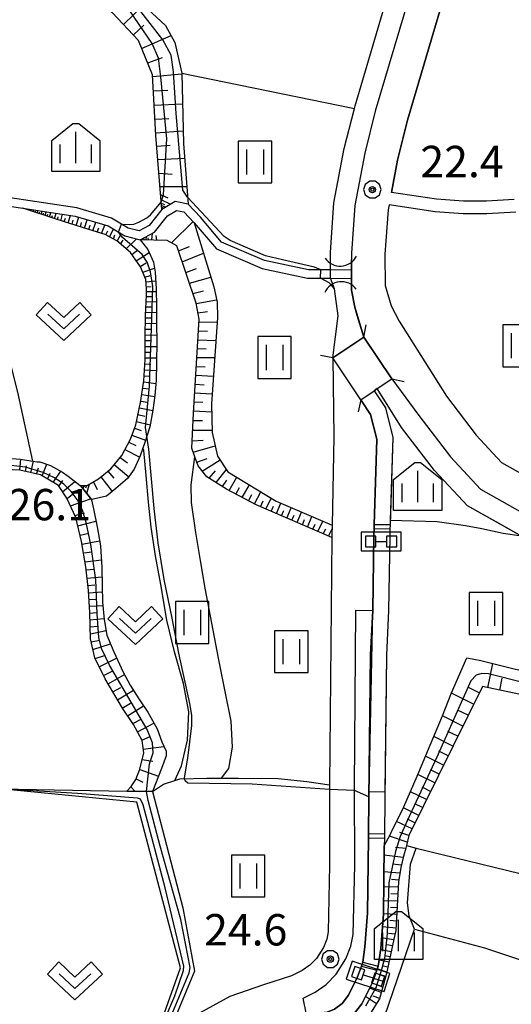
# Model space of a CAD drawing. Extents: x -10000 to -7998, y 90000 to 91501.
# Drawn here: x -9381 to -9323, y 90926 to 91043 of the extents above; entities that cross this region are included whole.
import ezdxf

# ---------------------------------------------------------------- set-up
doc = ezdxf.new("R2010")
doc.units = 0
doc.header["$MEASUREMENT"] = 0
for name, color, linetype in [('2101000', 7, 'CONTINUOUS'), ('2203000', 5, 'CONTINUOUS'), ('2203001', 146, 'CONTINUOUS'), ('2203990', 7, 'CONTINUOUS'), ('4219000', 1, 'CONTINUOUS'), ('5101000', 4, 'CONTINUOUS'), ('5101001', 144, 'CONTINUOUS'), ('5227110', 1, 'CONTINUOUS'), ('5227120', 8, 'CONTINUOUS'), ('5228000', 1, 'CONTINUOUS'), ('6101110', 2, 'CONTINUOUS'), ('6101120', 1, 'CONTINUOUS'), ('6101990', 7, 'CONTINUOUS'), ('6110000', 1, 'CONTINUOUS'), ('6110110', 1, 'CONTINUOUS'), ('6110120', 253, 'CONTINUOUS'), ('6301000', 11, 'CONTINUOUS'), ('6302000', 150, 'CONTINUOUS'), ('6311000', 3, 'CONTINUOUS'), ('6313000', 3, 'CONTINUOUS'), ('6334000', 3, 'CONTINUOUS'), ('7102000', 6, 'CONTINUOUS'), ('7102001', 214, 'CONTINUOUS'), ('7312000', 2, 'CONTINUOUS'), ('CLIP_BOX', 6, 'CONTINUOUS')]:
    doc.layers.add(name, color=color, linetype=linetype)
doc.styles.add('Dm_Anotation', font='txt.shx', dxfattribs={"bigfont": 'PSCDM.shx'})

# ---------------------------------------------------------------- blocks, each defined once
blk = doc.blocks.new('421900')
at = {"layer": '4219000'}
blk.add_arc((-0.433, 0), 0.866, 300, 60, dxfattribs=at)
blk = doc.blocks.new('631100')
at = {"layer": '6311000'}
for points in [[(-0.4, 0.6), (-0.4, -0.6)], [(0.4, 0.6), (0.4, -0.6)]]:
    blk.add_lwpolyline(points, dxfattribs=at)
at = {"layer": 'CLIP_BOX'}
blk.add_lwpolyline([(0.8, 1), (-0.8, 1), (-0.8, -1), (0.8, -1)], close=True, dxfattribs=at)
blk = doc.blocks.new('631300')
at = {"layer": '6313000'}
blk.add_lwpolyline([(0.75, 0.35), (0, -0.35), (-0.75, 0.35)], dxfattribs=at)
at = {"layer": 'CLIP_BOX'}
blk.add_lwpolyline([(-1.315, 0.331), (-0.769, 0.915), (0, 0.197), (0.769, 0.915), (1.315, 0.331), (0, -0.897)], close=True, dxfattribs=at)
blk = doc.blocks.new('633400')
at = {"layer": '6334000'}
for points in [[(0, -0.75), (0, 0.75)], [(-0.75, -0.75), (-0.75, 0.15)], [(0.75, -0.75), (0.75, 0.15)]]:
    blk.add_lwpolyline(points, dxfattribs=at)
at = {"layer": 'CLIP_BOX'}
blk.add_lwpolyline([(1.15, 0.342), (1.15, -1.15), (-1.15, -1.15), (-1.15, 0.342), (-0.14, 1.15), (0.14, 1.15)], close=True, dxfattribs=at)
blk = doc.blocks.new('731200')
at = {"layer": '7312000'}
for radius in [0.15, 0.0722]:
    blk.add_circle((0, 0), radius, dxfattribs=at)
at = {"layer": 'CLIP_BOX'}
blk.add_lwpolyline([(-0.13, 0.4), (-0.34, 0.247), (-0.421, 0), (-0.34, -0.247), (-0.13, -0.4), (0.13, -0.4), (0.34, -0.247), (0.421, 0), (0.34, 0.247), (0.13, 0.4)], close=True, dxfattribs=at)
blk = doc.blocks.new('522800')
at = {"layer": '5228000'}
for points in [[(-0.25, 0.75), (-0.25, 0.25), (0.25, 0.25), (0.25, 0.75), (-0.25, 0.75)], [(0, 0.25), (0, -0.25)], [(-0.25, -0.25), (-0.25, -0.75), (0.25, -0.75), (0.25, -0.25), (-0.25, -0.25)]]:
    blk.add_lwpolyline(points, dxfattribs=at)
at = {"layer": 'CLIP_BOX'}
blk.add_lwpolyline([(0.45, -0.95), (0.45, 0.95), (-0.45, 0.95), (-0.45, -0.95)], close=True, dxfattribs=at)

msp = doc.modelspace()

# ---------------------------------------------------------------- linework, layer by layer
at = {"layer": '2101000'}
for points in [[(-9334.4, 91047.68), (-9338.96, 91032.25), (-9340.22, 91027.26), (-9341.4, 91021.02), (-9341.8, 91015.3), (-9341.8, 91014.55), (-9341.8, 91013.28), (-9344.3, 91013.3), (-9346.93, 91013.33), (-9352.17, 91014.44), (-9357.31, 91016.63), (-9359.83, 91019.62), (-9361.32, 91021.15), (-9362.87, 91021.48), (-9364.46, 91020.51), (-9365.96, 91018.6), (-9367.16, 91017.98), (-9368.48, 91018.3), (-9370.45, 91019.48), (-9374.6, 91020.71), (-9383.37, 91022.03)], [(-9322.36, 91021.71), (-9325.66, 91021.5), (-9328.41, 91021.51), (-9331.64, 91021.74), (-9337.04, 91022.56), (-9336.31, 91026.4), (-9335.1, 91031.19), (-9330.93, 91045.32)], [(-9383.46, 91021.03), (-9381.05, 91020.67), (-9374.81, 91019.73), (-9370.86, 91018.56), (-9368.87, 91017.36), (-9367.03, 91016.92), (-9365.31, 91017.81), (-9363.78, 91019.75), (-9362.69, 91020.42), (-9361.83, 91020.24), (-9360.57, 91018.95), (-9357.92, 91015.81), (-9352.48, 91013.49), (-9347.04, 91012.34), (-9344.29, 91012.31), (-9341.79, 91012.28), (-9341.79, 91011.43), (-9341.79, 91010.87), (-9341.4, 91008.87), (-9341.13, 91007.87), (-9340.33, 91005.27)], [(-9322.19, 91020.22), (-9325.62, 91020), (-9328.47, 91020.01), (-9331.81, 91020.25), (-9337.32, 91021.08), (-9337.43, 91020.5), (-9337.8, 91015.17), (-9337.79, 91011.46), (-9337.06, 91009), (-9336.11, 91007.2), (-9330.46, 90998.21), (-9326.91, 90993.56), (-9323.87, 90990.3), (-9318.62, 90987.34)], [(-9344.03, 91002.79), (-9340.33, 91005.27)], [(-9344.03, 91002.79), (-9343.92, 90993.38), (-9344.11, 90982.81), (-9344.14, 90981.62), (-9344.14, 90981.35), (-9344.43, 90951.8), (-9344.43, 90951.53), (-9344.42, 90942.23), (-9344.58, 90934.24), (-9344.75, 90933.39), (-9345.15, 90932.39), (-9345.99, 90931.05), (-9346.77, 90930.27), (-9347.68, 90929.65), (-9348.95, 90929), (-9352.31, 90927.93), (-9356.34, 90926.51), (-9362.77, 90923)], [(-9340.69, 90997.81), (-9339.11, 90998.86), (-9338.72, 90999.13), (-9336.99, 91000.28)], [(-9336.99, 91000.28), (-9333.75, 90995.93), (-9329.97, 90990.97)], [(-9347.16, 90924.39), (-9347.58, 90926.33), (-9346.15, 90927.06), (-9344.84, 90927.95), (-9343.63, 90929.18), (-9342.46, 90931.02), (-9341.86, 90932.54), (-9341.59, 90933.93), (-9341.42, 90942.2), (-9341.43, 90951.52), (-9341.27, 90972.67), (-9339.27, 90972.64), (-9339.14, 90981.54), (-9339.11, 90982.37), (-9339.09, 90982.87), (-9338.77, 90993.08), (-9339.51, 90996.04), (-9340.69, 90997.81)], [(-9329.97, 90990.97), (-9326.38, 90987.12), (-9320.39, 90983.74)]]:
    msp.add_lwpolyline(points, dxfattribs=at)
at = {"layer": '2203000'}
for points in [[(-9340.33, 91005.27), (-9344.03, 91002.79)], [(-9340.69, 90997.81), (-9339.11, 90998.86), (-9338.72, 90999.13), (-9336.99, 91000.28)]]:
    msp.add_lwpolyline(points, dxfattribs=at)
at = {"layer": '2203001'}
msp.add_lwpolyline([(-9336.99, 91000.28), (-9340.33, 91005.27)], dxfattribs=at)
at = {"layer": '2203990'}
for points in [[(-9340.33, 91005.27), (-9340.04, 91006.74)], [(-9344.03, 91002.79), (-9345.5, 91003.09)], [(-9336.99, 91000.28), (-9335.52, 90999.99)], [(-9340.69, 90997.81), (-9340.99, 90996.34)]]:
    msp.add_lwpolyline(points, dxfattribs=at)
at = {"layer": '5101000'}
for points in [[(-9407.67, 91132.43), (-9407.99, 91129.27), (-9407.93, 91126.89), (-9407.38, 91124.29), (-9406.29, 91122.1), (-9404.41, 91120.59), (-9398.32, 91118.98), (-9385.65, 91115.62), (-9383.01, 91114.73), (-9380.41, 91113.48), (-9376.41, 91109.82), (-9361.98, 91092.19), (-9342.4, 91067.67), (-9336.34, 91059.87), (-9334.86, 91057.2), (-9334.23, 91054.81), (-9333.88, 91051.66), (-9334.4, 91047.68), (-9338.96, 91032.25), (-9340.22, 91027.26), (-9341.4, 91021.02), (-9341.8, 91015.3), (-9341.8, 91014.55)], [(-9344.3, 91014.27), (-9344.3, 91015.38), (-9343.89, 91021.34), (-9342.66, 91027.8), (-9341.45, 91032.59), (-9341.37, 91032.91), (-9336.86, 91048.2), (-9336.4, 91051.69), (-9336.69, 91054.35), (-9337.19, 91056.25), (-9338.44, 91058.49), (-9343.19, 91064.61), (-9344.36, 91066.12), (-9362.65, 91089.02)], [(-9344.03, 91002.79), (-9343.38, 91007.81), (-9343.84, 91011.03)], [(-9340.33, 91005.27), (-9341.13, 91007.87), (-9341.4, 91008.87), (-9341.79, 91010.87)], [(-9336.99, 91000.28), (-9333.75, 90995.93), (-9329.97, 90990.97), (-9326.38, 90987.12), (-9320.39, 90983.74), (-9311.8, 90980.11), (-9309.43, 90979.56), (-9307.8, 90977.92), (-9302.09, 90965.01)], [(-9339.11, 90998.86), (-9337.75, 90996.82), (-9336.86, 90993.29), (-9337.18, 90983.39), (-9337.19, 90982.86), (-9337.21, 90982.36), (-9337.24, 90981.5), (-9337.37, 90972.61)], [(-9304.38, 90964), (-9309.9, 90976.49), (-9310.7, 90977.29), (-9312.58, 90977.73), (-9321.49, 90981.5), (-9324.53, 90983.21), (-9327.94, 90985.13), (-9331.88, 90989.36), (-9335.81, 90994.5), (-9338.72, 90999.13)], [(-9340.69, 90997.81), (-9339.51, 90996.04), (-9338.77, 90993.08), (-9339.09, 90982.87), (-9339.11, 90982.37), (-9339.14, 90981.54), (-9339.27, 90972.64)], [(-9339.27, 90972.64), (-9339.51, 90967.35), (-9339.71, 90950.13), (-9339.76, 90945.94), (-9339.77, 90945.44), (-9339.88, 90936.46), (-9340.19, 90932.45), (-9340.45, 90930.62), (-9340.62, 90930.15), (-9341.1, 90928.87), (-9342.17, 90926.67), (-9342.93, 90925.7), (-9343.84, 90925.02), (-9344.71, 90924.65), (-9347.16, 90924.39)], [(-9337.37, 90972.61), (-9337.61, 90967.29), (-9337.81, 90950.1), (-9337.86, 90945.9), (-9337.87, 90945.4), (-9337.88, 90944.52), (-9337.98, 90936.37), (-9338.3, 90932.24), (-9338.6, 90930.15), (-9338.77, 90929.68), (-9339.35, 90928.12), (-9340.55, 90925.65), (-9341.59, 90924.33), (-9342.57, 90923.6), (-9342.88, 90923.37), (-9344.22, 90922.79), (-9346.95, 90922.5)]]:
    msp.add_lwpolyline(points, dxfattribs=at)
at = {"layer": '5101001'}
for points in [[(-9343.84, 91011.03), (-9344.29, 91012.31), (-9344.3, 91013.3), (-9344.3, 91014.27)], [(-9341.79, 91010.87), (-9341.79, 91011.43), (-9341.79, 91012.28), (-9341.8, 91014.55)], [(-9336.99, 91000.28), (-9340.33, 91005.27)], [(-9340.69, 90997.81), (-9344.03, 91002.79)], [(-9339.11, 90998.86), (-9338.72, 90999.13)]]:
    msp.add_lwpolyline(points, dxfattribs=at)
at = {"layer": '5227110'}
for points in [[(-9337.21, 90982.36), (-9339.11, 90982.37)], [(-9337.87, 90945.4), (-9339.77, 90945.44)], [(-9340.62, 90930.15), (-9338.77, 90929.68)]]:
    msp.add_lwpolyline(points, dxfattribs=at)
at = {"layer": '5227120'}
for points in [[(-9337.19, 90982.86), (-9339.09, 90982.87)], [(-9337.86, 90945.9), (-9339.76, 90945.94)], [(-9340.45, 90930.62), (-9338.6, 90930.15)]]:
    msp.add_lwpolyline(points, dxfattribs=at)
at = {"layer": '6101110'}
for points in [[(-9364.46, 91020.51), (-9365.17, 91029.35), (-9365.55, 91036.61), (-9367.25, 91040.72), (-9370.37, 91044.07), (-9372.52, 91046.88), (-9374.82, 91049.28), (-9381.45, 91049.04), (-9384.64, 91048.04), (-9387.96, 91052.13), (-9405.4, 91063.83), (-9412.39, 91069.51), (-9416.13, 91074.03), (-9420.87, 91079.67), (-9422.24, 91081.12), (-9424.62, 91083.63), (-9431.81, 91094.35)], [(-9374.14, 90987.54), (-9373.38, 90987.57), (-9372.01, 90988.37), (-9370.54, 90989.54), (-9369.24, 90991.14), (-9368.21, 90993.1), (-9367.57, 90994.82), (-9366.98, 90997.47), (-9366.59, 91000.06), (-9366.44, 91002.6), (-9366.45, 91005.28), (-9366.39, 91007.91), (-9366.26, 91010.3), (-9366.27, 91011.09), (-9366.35, 91012.17), (-9367, 91013.66), (-9368.21, 91015.38), (-9369.82, 91016.78), (-9371.22, 91017.53), (-9373.17, 91018.15), (-9376.96, 91019.32), (-9381.05, 91020.67)], [(-9344.14, 90981.35), (-9353.2, 90985.25), (-9356.71, 90987.11), (-9359.07, 90988.61), (-9360.12, 90989.9), (-9360.5, 90990.98), (-9360.86, 90992), (-9360.68, 90996.21), (-9359.99, 91007.41), (-9360.36, 91009.32), (-9362.64, 91016.17), (-9363.81, 91016.81), (-9367.03, 91016.92)], [(-9368.61, 90951.05), (-9368.11, 90951.62), (-9367.56, 90952.43), (-9367.07, 90953.67), (-9366.6, 90955.64), (-9366.81, 90957.09), (-9367.84, 90959.02), (-9369.16, 90960.95), (-9371.2, 90964.48), (-9372.46, 90966.97), (-9372.95, 90969.26), (-9373.06, 90972.38), (-9373.2, 90975.03), (-9373.51, 90977.83), (-9374.04, 90980.88), (-9374.72, 90983.73), (-9375.8, 90986.06), (-9376.8, 90987.54), (-9378.94, 90988.82), (-9381.4, 90989.38), (-9384.06, 90989.49)], [(-9304.8, 90959.07), (-9326.17, 90963.54), (-9334.95, 90945.77)], [(-9334.95, 90945.77), (-9335.25, 90944.55), (-9335.33, 90944.23), (-9335.6, 90943.28), (-9335.92, 90941.95), (-9336.19, 90940.24), (-9336.49, 90934.42), (-9336.76, 90933.37), (-9337.6, 90929.26), (-9338.44, 90926.23)], [(-9338.44, 90926.23), (-9341.33, 90921.67)]]:
    msp.add_lwpolyline(points, dxfattribs=at)
at = {"layer": '6101120'}
for points in [[(-9366.11, 91044.47), (-9364.02, 91042.49), (-9362.88, 91040.47), (-9362.05, 91036.82), (-9361.88, 91028.42), (-9361.32, 91021.15), (-9362.87, 91021.48), (-9364.46, 91020.51)], [(-9381.05, 91020.67), (-9374.81, 91019.73), (-9370.86, 91018.56), (-9368.87, 91017.36), (-9367.03, 91016.92), (-9366.13, 91015.75), (-9365.45, 91014.22), (-9365.23, 91013.05), (-9365.11, 91011.05), (-9365.08, 91008.9), (-9365.07, 91006.82), (-9365.06, 91004.81), (-9365.07, 91002.18), (-9365.12, 91000.13), (-9365.28, 90998.3), (-9365.51, 90996.57), (-9365.9, 90994.58), (-9366.47, 90992.69), (-9366.71, 90992), (-9367.02, 90991.09), (-9367.74, 90989.5), (-9368.55, 90988.39), (-9369.93, 90987.21), (-9371.04, 90986.3), (-9372.81, 90985.87), (-9374.14, 90987.54)], [(-9367.03, 91016.92), (-9365.31, 91017.81), (-9363.78, 91019.75), (-9362.69, 91020.42), (-9361.83, 91020.24), (-9360.57, 91018.95), (-9358.25, 91011.29), (-9357.86, 91009.47), (-9357.82, 91007.62), (-9358.5, 90997.32), (-9358.44, 90993.88), (-9357.8, 90991.07), (-9356.58, 90989.21), (-9350.81, 90985.69), (-9344.11, 90982.81)], [(-9383.39, 90990.86), (-9381.34, 90990.72), (-9379.85, 90990.48), (-9379.34, 90990.4), (-9379, 90990.39), (-9377.76, 90989.95), (-9376.32, 90989.17), (-9375.62, 90988.69), (-9374.2, 90987.54), (-9372.86, 90985.86), (-9372.85, 90985.84), (-9372.61, 90984.76), (-9372.19, 90982.61), (-9371.78, 90980.35), (-9371.61, 90977.75), (-9371.59, 90975.6), (-9371.52, 90973.63), (-9371.35, 90971.55), (-9371, 90969.69), (-9370.2, 90967.68), (-9369.07, 90965.26), (-9368.23, 90963.7), (-9367.18, 90962.09), (-9366.13, 90960.5), (-9365.02, 90958.48), (-9364.46, 90956.94), (-9363.94, 90955.81), (-9363.92, 90955.28), (-9364.48, 90953.76), (-9365.58, 90951), (-9368.61, 90951.05)], [(-9344.11, 90982.81), (-9344.14, 90981.62), (-9344.14, 90981.35)], [(-9337.88, 90944.52), (-9337.13, 90945.93), (-9337.05, 90946.13), (-9335.53, 90949.16), (-9333.96, 90952.84), (-9332.4, 90956.56), (-9330.95, 90960.03), (-9329.85, 90962.8), (-9328.02, 90966.98), (-9326.35, 90966.65), (-9322.2, 90965.64), (-9318.85, 90964.94), (-9314.37, 90963.88), (-9310.86, 90963.07), (-9308.62, 90962.57), (-9306.34, 90961.35), (-9304.8, 90959.07)], [(-9342.57, 90923.6), (-9341.59, 90924.33), (-9340.55, 90925.65), (-9339.35, 90928.12), (-9338.77, 90929.68), (-9338.6, 90930.15), (-9338.3, 90932.24), (-9337.98, 90936.37), (-9337.88, 90944.52)]]:
    msp.add_lwpolyline(points, dxfattribs=at)
at = {"layer": '6101990'}
for points in [[(-9369.03, 91042.63), (-9366.57, 91045.01)], [(-9367.85, 91041.37), (-9366.6, 91042.56)], [(-9366.86, 91039.77), (-9363.34, 91041.29)], [(-9366.14, 91038.04), (-9364.38, 91038.67)], [(-9365.54, 91036.41), (-9362.05, 91036.72)], [(-9365.45, 91034.69), (-9363.73, 91034.78)], [(-9365.36, 91032.99), (-9361.97, 91033.13)], [(-9365.27, 91031.33), (-9363.61, 91031.41)], [(-9365.19, 91029.69), (-9361.91, 91029.94)], [(-9365.07, 91028.09), (-9363.47, 91028.22)], [(-9364.94, 91026.49), (-9361.74, 91026.64)], [(-9364.81, 91024.88), (-9363.2, 91024.75)], [(-9364.68, 91023.29), (-9361.48, 91023.28)], [(-9364.61, 91022.33), (-9363.74, 91021.9)], [(-9364.55, 91021.7), (-9363.42, 91021.15)], [(-9364.52, 91021.28), (-9364.15, 91021.11)], [(-9364.5, 91021.01), (-9363.99, 91020.8)], [(-9364.48, 91020.76), (-9364.28, 91020.75)], [(-9380.76, 91020.57), (-9380.74, 91020.62)], [(-9380.52, 91020.5), (-9380.51, 91020.54)], [(-9380.28, 91020.42), (-9380.24, 91020.55)], [(-9380.05, 91020.34), (-9380.02, 91020.43)], [(-9379.81, 91020.26), (-9379.75, 91020.47)], [(-9379.57, 91020.18), (-9379.54, 91020.31)], [(-9379.33, 91020.1), (-9379.25, 91020.4)], [(-9379.1, 91020.03), (-9379.05, 91020.19)], [(-9378.86, 91019.95), (-9378.75, 91020.32)], [(-9378.62, 91019.87), (-9378.57, 91020.08)], [(-9378.39, 91019.79), (-9378.25, 91020.25)], [(-9378.14, 91019.71), (-9378.07, 91019.96)], [(-9377.87, 91019.62), (-9377.71, 91020.17)], [(-9377.57, 91019.52), (-9377.49, 91019.82)], [(-9377.25, 91019.42), (-9377.07, 91020.07)], [(-9376.9, 91019.3), (-9376.81, 91019.66)], [(-9376.52, 91019.18), (-9376.31, 91019.96)], [(-9375.65, 91018.92), (-9375.36, 91019.81)], [(-9374.67, 91018.61), (-9374.37, 91019.6)], [(-9376.1, 91019.06), (-9375.97, 91019.47)], [(-9375.17, 91018.77), (-9375.02, 91019.25)], [(-9374.18, 91018.46), (-9374.03, 91018.96)], [(-9373.68, 91018.31), (-9373.37, 91019.3)], [(-9373.18, 91018.15), (-9373.02, 91018.65)], [(-9372.67, 91017.99), (-9372.35, 91019)], [(-9371.64, 91017.67), (-9371.24, 91018.67)], [(-9363.31, 91016.54), (-9360.72, 91019.1)], [(-9372.16, 91017.83), (-9371.97, 91018.33)], [(-9371.14, 91017.49), (-9370.9, 91017.96)], [(-9370.68, 91017.24), (-9370.23, 91018.18)], [(-9370.23, 91017), (-9370.05, 91017.48)], [(-9369.8, 91016.76), (-9369.32, 91017.63)], [(-9366.31, 91016.9), (-9366.29, 91017.3)], [(-9365.64, 91016.87), (-9365.55, 91017.68)], [(-9365.06, 91016.85), (-9365.11, 91017.43)], [(-9369.37, 91016.39), (-9369.05, 91016.86)], [(-9368.71, 91015.82), (-9367.47, 91017.03)], [(-9366.81, 91016.91), (-9366.82, 91017.03)], [(-9366.56, 91016.9), (-9366.57, 91017.03)], [(-9366.05, 91016.89), (-9366.07, 91017.15)], [(-9362.44, 91015.57), (-9361.15, 91016.1)], [(-9368.05, 91015.16), (-9367.3, 91015.72)], [(-9367.52, 91014.4), (-9365.97, 91015.38)], [(-9362.01, 91014.27), (-9359.47, 91015.32)], [(-9367.04, 91013.72), (-9366.33, 91014.15)], [(-9366.73, 91013.05), (-9365.32, 91013.53)], [(-9366.47, 91012.44), (-9365.84, 91012.66)], [(-9361.58, 91012.99), (-9360.32, 91013.48)], [(-9366.33, 91011.88), (-9365.17, 91012.01)], [(-9361.16, 91011.73), (-9358.6, 91012.46)], [(-9366.29, 91011.3), (-9365.71, 91011.34)], [(-9366.26, 91010.72), (-9365.11, 91010.75)], [(-9360.75, 91010.49), (-9359.48, 91010.8)], [(-9366.3, 91009.53), (-9365.09, 91009.5)], [(-9366.27, 91010.14), (-9365.68, 91010.13)], [(-9360.36, 91009.31), (-9357.91, 91009.72)], [(-9366.37, 91008.26), (-9365.08, 91008.21)], [(-9366.34, 91008.91), (-9365.71, 91008.89)], [(-9360.14, 91008.17), (-9358.99, 91008.33)], [(-9366.41, 91006.93), (-9365.07, 91006.89)], [(-9366.4, 91007.6), (-9365.73, 91007.58)], [(-9360.01, 91007.11), (-9357.86, 91007.06)], [(-9366.44, 91005.56), (-9365.06, 91005.53)], [(-9366.43, 91006.25), (-9365.75, 91006.23)], [(-9360.07, 91006.04), (-9359, 91006)], [(-9366.45, 91004.86), (-9365.75, 91004.86)], [(-9360.14, 91004.97), (-9358, 91004.88)], [(-9366.45, 91004.17), (-9365.06, 91004.16)], [(-9366.44, 91003.48), (-9365.75, 91003.47)], [(-9360.21, 91003.91), (-9359.14, 91003.87)], [(-9366.47, 91002.1), (-9365.77, 91002.07)], [(-9366.44, 91002.79), (-9365.07, 91002.79)], [(-9360.27, 91002.84), (-9358.14, 91002.84)], [(-9366.51, 91001.39), (-9365.09, 91001.31)], [(-9360.34, 91001.78), (-9359.27, 91001.74)], [(-9366.61, 90999.93), (-9365.15, 90999.76)], [(-9366.55, 91000.66), (-9365.83, 91000.62)], [(-9360.47, 90999.66), (-9359.41, 90999.59)], [(-9360.4, 91000.72), (-9358.28, 91000.61)], [(-9366.84, 90998.41), (-9365.3, 90998.18)], [(-9366.72, 90999.18), (-9365.97, 90999.09)], [(-9360.53, 90998.61), (-9358.42, 90998.49)], [(-9366.95, 90997.63), (-9366.18, 90997.52)], [(-9360.6, 90997.56), (-9359.54, 90997.5)], [(-9367.12, 90996.84), (-9365.52, 90996.51)], [(-9360.66, 90996.47), (-9358.48, 90996.37)], [(-9367.48, 90995.21), (-9365.85, 90994.82)], [(-9367.3, 90996.03), (-9366.49, 90995.84)], [(-9360.72, 90995.34), (-9359.59, 90995.32)], [(-9367.73, 90994.4), (-9366.92, 90994.14)], [(-9360.77, 90994.18), (-9358.44, 90994.17)], [(-9368.4, 90992.73), (-9367.56, 90992.34)], [(-9368.03, 90993.58), (-9366.38, 90992.99)], [(-9360.82, 90992.89), (-9359.53, 90992.96)], [(-9368.87, 90991.85), (-9367.09, 90990.94)], [(-9360.7, 90991.56), (-9358.07, 90992.28)], [(-9381.4, 90989.38), (-9381.29, 90990.71)], [(-9380.09, 90989.08), (-9379.79, 90990.47)], [(-9369.42, 90990.92), (-9368.55, 90990.28)], [(-9360.27, 90990.33), (-9359.05, 90990.79)], [(-9359.62, 90989.29), (-9357.5, 90990.61)], [(-9380.74, 90989.23), (-9380.6, 90989.9)], [(-9379.4, 90988.92), (-9379.17, 90989.65)], [(-9378.73, 90988.7), (-9378.17, 90990.09)], [(-9378.09, 90988.31), (-9377.78, 90989.05)], [(-9377.44, 90987.92), (-9376.51, 90989.27)], [(-9370.88, 90989.27), (-9370.2, 90988.42)], [(-9370.13, 90990.05), (-9368.4, 90988.59)], [(-9358.81, 90988.44), (-9358.02, 90989.33)], [(-9357.97, 90987.91), (-9356.74, 90989.46)], [(-9376.76, 90987.48), (-9376.29, 90988.16)], [(-9376.3, 90986.8), (-9374.83, 90988.05)], [(-9372.62, 90988.01), (-9372.17, 90987.08)], [(-9371.75, 90988.58), (-9370.37, 90986.85)], [(-9357.19, 90987.42), (-9356.7, 90988.2)], [(-9356.4, 90986.95), (-9355.5, 90988.55)], [(-9375.77, 90985.99), (-9374.93, 90986.7)], [(-9373.95, 90987.55), (-9373.99, 90987.44)], [(-9373.7, 90987.56), (-9373.93, 90987.21)], [(-9373.45, 90987.57), (-9373.56, 90987.23)], [(-9373.13, 90987.72), (-9373.44, 90986.58)], [(-9355.61, 90986.53), (-9355.17, 90987.31)], [(-9354.85, 90986.12), (-9353.99, 90987.63)], [(-9353.38, 90985.35), (-9352.61, 90986.79)], [(-9375.36, 90985.12), (-9372.95, 90985.97)], [(-9354.1, 90985.73), (-9353.7, 90986.47)], [(-9352.68, 90985.03), (-9352.35, 90985.73)], [(-9352.01, 90984.74), (-9351.41, 90986.06)], [(-9351.39, 90984.47), (-9351.12, 90985.09)], [(-9350.77, 90984.2), (-9350.23, 90985.44)], [(-9350.15, 90983.94), (-9349.88, 90984.56)], [(-9349.53, 90983.67), (-9348.99, 90984.91)], [(-9348.28, 90983.13), (-9347.76, 90984.38)], [(-9374.83, 90983.96), (-9373.7, 90984.28)], [(-9374.48, 90982.73), (-9372.33, 90983.31)], [(-9348.91, 90983.4), (-9348.64, 90984.02)], [(-9347.66, 90982.87), (-9347.41, 90983.49)], [(-9347.04, 90982.6), (-9346.53, 90983.85)], [(-9345.8, 90982.06), (-9345.23, 90983.29)], [(-9346.42, 90982.33), (-9346.15, 90982.95)], [(-9345.17, 90981.79), (-9344.87, 90982.4)], [(-9344.55, 90981.52), (-9344.12, 90982.38)], [(-9374.22, 90981.64), (-9373.16, 90981.85)], [(-9373.98, 90980.55), (-9371.89, 90980.96)], [(-9373.8, 90979.5), (-9372.77, 90979.63)], [(-9373.62, 90978.45), (-9371.67, 90978.69)], [(-9373.47, 90977.48), (-9372.54, 90977.56)], [(-9373.36, 90976.51), (-9371.6, 90976.64)], [(-9373.27, 90975.63), (-9372.43, 90975.69)], [(-9373.19, 90974.75), (-9371.56, 90974.86)], [(-9373.14, 90973.94), (-9372.34, 90973.99)], [(-9373.1, 90973.13), (-9371.49, 90973.23)], [(-9373.06, 90972.32), (-9372.24, 90972.39)], [(-9373.03, 90971.51), (-9371.36, 90971.69)], [(-9373, 90970.67), (-9372.11, 90970.77)], [(-9372.97, 90969.84), (-9371.1, 90970.23)], [(-9372.87, 90968.89), (-9371.86, 90969.1)], [(-9372.67, 90967.96), (-9370.58, 90968.64)], [(-9372.42, 90966.89), (-9371.3, 90967.26)], [(-9371.92, 90965.91), (-9369.86, 90966.94)], [(-9325.53, 90963.41), (-9324.92, 90966.3)], [(-9371.4, 90964.88), (-9370.38, 90965.39)], [(-9370.85, 90963.87), (-9368.92, 90964.97)], [(-9324.1, 90963.11), (-9323.81, 90964.53)], [(-9370.29, 90962.9), (-9369.34, 90963.45)], [(-9326.54, 90962.8), (-9327.9, 90963.47)], [(-9369.73, 90961.94), (-9367.84, 90963.11)], [(-9327.21, 90961.44), (-9329.87, 90962.76)], [(-9369.18, 90960.98), (-9368.21, 90961.58)], [(-9368.55, 90960.06), (-9366.62, 90961.24)], [(-9367.91, 90959.13), (-9366.93, 90959.65)], [(-9328.5, 90958.83), (-9330.94, 90960.05)], [(-9327.87, 90960.11), (-9329.14, 90960.74)], [(-9367.37, 90958.13), (-9365.41, 90959.18)], [(-9366.84, 90957.15), (-9365.84, 90957.56)], [(-9329.69, 90956.42), (-9331.98, 90957.56)], [(-9329.1, 90957.61), (-9330.29, 90958.19)], [(-9366.66, 90956.06), (-9364.21, 90956.39)], [(-9330.8, 90954.16), (-9332.96, 90955.23)], [(-9330.25, 90955.27), (-9331.37, 90955.82)], [(-9366.79, 90954.85), (-9365.52, 90954.63)], [(-9367.52, 90952.54), (-9366.71, 90952.13)], [(-9367.08, 90953.65), (-9364.85, 90952.84)], [(-9331.85, 90952.04), (-9333.87, 90953.04)], [(-9331.34, 90953.08), (-9332.38, 90953.6)], [(-9368.17, 90951.55), (-9367.65, 90951.03)], [(-9332.35, 90951.03), (-9333.34, 90951.51)], [(-9332.84, 90950.04), (-9334.75, 90950.99)], [(-9333.77, 90948.16), (-9335.58, 90949.05)], [(-9333.31, 90949.09), (-9334.24, 90949.55)], [(-9334.56, 90946.56), (-9336.41, 90947.41)], [(-9334.22, 90947.25), (-9335.13, 90947.7)], [(-9335.15, 90944.96), (-9337.25, 90945.69)], [(-9334.95, 90945.77), (-9336.03, 90946.12)], [(-9335.33, 90944.21), (-9336.53, 90944.33)], [(-9335.64, 90943.12), (-9337.89, 90943.41)], [(-9335.86, 90942.2), (-9336.88, 90942.33)], [(-9336.03, 90941.27), (-9337.92, 90941.41)], [(-9336.23, 90939.57), (-9337.94, 90939.63)], [(-9336.16, 90940.42), (-9337.04, 90940.49)], [(-9336.27, 90938.74), (-9337.11, 90938.77)], [(-9336.31, 90937.92), (-9337.96, 90937.97)], [(-9336.39, 90936.33), (-9337.98, 90936.4)], [(-9336.35, 90937.13), (-9337.16, 90937.16)], [(-9336.43, 90935.52), (-9337.23, 90935.59)], [(-9336.47, 90934.7), (-9338.1, 90934.85)], [(-9336.59, 90933.99), (-9337.37, 90934.06)], [(-9336.77, 90933.29), (-9338.2, 90933.52)], [(-9336.92, 90932.59), (-9337.59, 90932.69)], [(-9337.06, 90931.88), (-9338.32, 90932.08)], [(-9337.19, 90931.25), (-9337.8, 90931.37)], [(-9337.32, 90930.63), (-9338.5, 90930.86)], [(-9337.56, 90929.45), (-9338.72, 90929.82)], [(-9337.71, 90928.87), (-9338.32, 90929.06)], [(-9337.44, 90930.04), (-9338.01, 90930.15)], [(-9337.87, 90928.28), (-9339.14, 90928.68)], [(-9338.05, 90927.64), (-9338.7, 90927.89)], [(-9338.23, 90927), (-9339.63, 90927.54)], [(-9338.82, 90925.63), (-9340.14, 90926.51)], [(-9338.43, 90926.27), (-9339.2, 90926.57)]]:
    msp.add_lwpolyline(points, dxfattribs=at)
at = {"layer": '6110000'}
for points in [[(-9407.67, 91132.43), (-9407.99, 91129.27), (-9407.93, 91126.89), (-9407.38, 91124.29), (-9406.29, 91122.1), (-9404.41, 91120.59), (-9398.32, 91118.98), (-9385.65, 91115.62), (-9383.01, 91114.73), (-9380.41, 91113.48), (-9376.41, 91109.82), (-9361.98, 91092.19), (-9342.4, 91067.67), (-9336.34, 91059.87), (-9334.86, 91057.2), (-9334.23, 91054.81), (-9333.88, 91051.66), (-9334.4, 91047.68), (-9338.96, 91032.25), (-9340.22, 91027.26), (-9341.4, 91021.02), (-9341.8, 91015.3), (-9341.8, 91014.55)], [(-9344.3, 91014.27), (-9344.3, 91015.38), (-9343.89, 91021.34), (-9342.66, 91027.8), (-9341.45, 91032.59), (-9341.37, 91032.91), (-9336.86, 91048.2), (-9336.4, 91051.69), (-9336.69, 91054.35), (-9337.19, 91056.25), (-9338.44, 91058.49), (-9343.19, 91064.61), (-9344.36, 91066.12), (-9362.65, 91089.02)], [(-9338.2, 91068.78), (-9336.59, 91066.71), (-9333, 91062.08), (-9331.45, 91059.29), (-9331.12, 91058.7), (-9330.28, 91055.54), (-9329.95, 91052.58), (-9329.85, 91051.62), (-9330.48, 91046.85), (-9330.93, 91045.32), (-9335.1, 91031.19), (-9336.31, 91026.4), (-9337.04, 91022.56)], [(-9337.32, 91021.08), (-9337.43, 91020.5), (-9337.8, 91015.17), (-9337.79, 91011.46), (-9337.06, 91009)], [(-9344.03, 91002.79), (-9343.38, 91007.81), (-9343.84, 91011.03)], [(-9341.79, 91010.87), (-9341.4, 91008.87), (-9341.13, 91007.87), (-9340.33, 91005.27)], [(-9336.99, 91000.28), (-9333.75, 90995.93), (-9329.97, 90990.97), (-9326.38, 90987.12), (-9320.39, 90983.74), (-9311.8, 90980.11), (-9309.43, 90979.56), (-9307.8, 90977.92), (-9302.09, 90965.01)], [(-9339.11, 90998.86), (-9337.75, 90996.82), (-9336.86, 90993.29), (-9337.18, 90983.39), (-9337.19, 90982.86), (-9337.21, 90982.36), (-9337.24, 90981.5), (-9337.37, 90972.61)], [(-9304.38, 90964), (-9309.9, 90976.49), (-9310.7, 90977.29), (-9312.58, 90977.73), (-9321.49, 90981.5), (-9324.53, 90983.21), (-9327.94, 90985.13), (-9331.88, 90989.36), (-9335.81, 90994.5), (-9338.72, 90999.13)], [(-9339.27, 90972.64), (-9339.14, 90981.54), (-9339.11, 90982.37), (-9339.09, 90982.87), (-9338.77, 90993.08), (-9339.51, 90996.04), (-9340.69, 90997.81)], [(-9347.16, 90924.39), (-9344.71, 90924.65), (-9343.84, 90925.02), (-9342.93, 90925.7), (-9342.17, 90926.67), (-9341.1, 90928.87), (-9340.62, 90930.15), (-9340.45, 90930.62), (-9340.19, 90932.45), (-9339.88, 90936.46), (-9339.77, 90945.44), (-9339.76, 90945.94), (-9339.71, 90950.13), (-9339.51, 90967.35), (-9339.27, 90972.64)], [(-9337.37, 90972.61), (-9337.61, 90967.29), (-9337.81, 90950.1), (-9337.86, 90945.9), (-9337.87, 90945.4), (-9337.88, 90944.52), (-9337.98, 90936.37), (-9338.3, 90932.24), (-9338.6, 90930.15), (-9338.77, 90929.68), (-9339.35, 90928.12), (-9340.55, 90925.65), (-9341.59, 90924.33), (-9342.57, 90923.6), (-9342.88, 90923.37), (-9344.22, 90922.79), (-9346.95, 90922.5)]]:
    msp.add_lwpolyline(points, dxfattribs=at)
at = {"layer": '6110110'}
msp.add_lwpolyline([(-9391.06, 90901.44), (-9382.37, 90911.14), (-9378.48, 90910.87), (-9377.12, 90916.95), (-9369.51, 90921.11), (-9364.34, 90924.03), (-9362.23, 90929.93), (-9367.42, 90949.72), (-9383.76, 90951.31)], dxfattribs=at)
at = {"layer": '6110120'}
msp.add_lwpolyline([(-9383.76, 90951.31), (-9368.61, 90951.05), (-9365.58, 90951), (-9361.96, 90937.12), (-9360.55, 90929.54), (-9363.13, 90923.35), (-9373.6, 90917.59), (-9376.52, 90915.78), (-9377.63, 90909.72), (-9380.05, 90909.51), (-9382.28, 90908.59), (-9391.06, 90901.44)], dxfattribs=at)
at = {"layer": '6301000'}
for points in [[(-9362.88, 90952.34), (-9362.12, 90954.09), (-9361.38, 90957.13), (-9361.24, 90960.52), (-9361.88, 90963.9), (-9362.92, 90967.69), (-9363.87, 90971.48), (-9364.58, 90975.72), (-9365.19, 90979.15), (-9365.73, 90982.6), (-9366.04, 90985.55), (-9366.32, 90988.77), (-9366.59, 90991.73), (-9366.71, 90992)], [(-9321.49, 90981.5), (-9323.67, 90981.83), (-9326.23, 90982.38), (-9328.2, 90982.75), (-9331.56, 90983.2), (-9337.18, 90983.39)], [(-9365.58, 90951), (-9364.26, 90951.89), (-9362.88, 90952.34)], [(-9335.25, 90944.55), (-9334.06, 90944.26)], [(-9340.06, 90918.67), (-9339.39, 90919.69), (-9334.27, 90934.58), (-9334.91, 90936.16), (-9335.11, 90937.71), (-9334.77, 90942.33), (-9334.06, 90944.26)]]:
    msp.add_lwpolyline(points, dxfattribs=at)
at = {"layer": '6302000'}
for points in [[(-9362.05, 91036.82), (-9341.45, 91032.59)], [(-9379.85, 90990.48), (-9381.65, 90998.72), (-9384.58, 91010.29), (-9386.81, 91020.1), (-9387.63, 91021), (-9388.29, 91021.24)], [(-9357.31, 90952.61), (-9356.43, 90953.75), (-9356, 90956.29), (-9356.16, 90959.43), (-9356.84, 90962.77), (-9357.7, 90966.92), (-9358.63, 90971.97), (-9359.28, 90975.3), (-9359.83, 90978.61), (-9360.37, 90981.94), (-9360.92, 90985.53), (-9360.96, 90987.62), (-9360.5, 90990.98)], [(-9362.88, 90952.34), (-9362.31, 90952.52), (-9359.07, 90952.6), (-9357.31, 90952.61), (-9355.28, 90952.62), (-9350.56, 90952.57), (-9347.15, 90952.19), (-9344.43, 90951.8)], [(-9334.06, 90944.26), (-9306.12, 90937.44)], [(-9334.27, 90934.58), (-9325.9, 90932.32), (-9305.91, 90925.63)]]:
    msp.add_lwpolyline(points, dxfattribs=at)
at = {"layer": '7102000'}
for points in [[(-9345.45, 91013.31), (-9346.22, 91013.62), (-9350.05, 91014.5), (-9352.05, 91015.01), (-9356.29, 91016.83), (-9357.02, 91017.3), (-9361.39, 91022.01)], [(-9369.27, 91018.78), (-9368.33, 91018.75), (-9367.81, 91018.79), (-9367.19, 91019), (-9366.24, 91019.54), (-9365.79, 91019.88), (-9364.53, 91021.41)], [(-9343.84, 91011.03), (-9344.16, 91011.46), (-9344.46, 91011.77), (-9345.49, 91012.32)], [(-9344.43, 90951.23), (-9353.67, 90951.89), (-9361.36, 90952.02), (-9361.66, 90952.29), (-9361.73, 90952.66), (-9361.36, 90955.01), (-9360.87, 90958.88), (-9360.87, 90960.14), (-9361.11, 90961.53), (-9362.4, 90967.53), (-9363.2, 90971.71), (-9364.16, 90976.34), (-9364.88, 90980.71), (-9365.35, 90984.82), (-9366, 90991.91), (-9366.24, 90993.47)], [(-9339.71, 90950.36), (-9341.43, 90951.11)]]:
    msp.add_lwpolyline(points, dxfattribs=at)
at = {"layer": '7102001'}
for points in [[(-9361.39, 91022.01), (-9361.93, 91022.84), (-9362.75, 91031.98), (-9363.04, 91036.96), (-9363.33, 91038.95), (-9364.34, 91040.78), (-9367.64, 91045.06), (-9369.91, 91048.55), (-9373.74, 91052.59), (-9379.47, 91058.32), (-9387.39, 91064.87), (-9398.53, 91071.6), (-9401.28, 91073.63), (-9405.61, 91077.78), (-9413.03, 91086.08), (-9418.51, 91092.59), (-9420.19, 91094.98), (-9421.05, 91096.79), (-9421.21, 91097.94), (-9421.26, 91098.48)], [(-9364.53, 91021.41), (-9364.26, 91022.32), (-9363.84, 91028.98), (-9364.57, 91036.36), (-9364.86, 91038.61), (-9365.6, 91040.36), (-9368.87, 91045.11), (-9371.26, 91047.64), (-9374.14, 91049.93), (-9383.42, 91056.24), (-9401.25, 91069.08), (-9405.25, 91072.2), (-9413.6, 91081.1), (-9423.32, 91092.76), (-9424.24, 91094.45), (-9424.51, 91095.41), (-9424.63, 91096.13), (-9424.71, 91097.13)], [(-9329.95, 91052.58), (-9329.85, 91051.62), (-9333.88, 91051.66), (-9334.4, 91047.68), (-9338.96, 91032.25), (-9340.22, 91027.26), (-9341.4, 91021.02), (-9341.8, 91015.3), (-9341.8, 91014.55), (-9341.8, 91013.28), (-9341.79, 91012.28), (-9341.79, 91010.87), (-9341.4, 91008.87), (-9340.33, 91005.27), (-9336.99, 91000.28), (-9333.75, 90995.93), (-9329.97, 90990.97), (-9326.38, 90987.12), (-9320.39, 90983.74)], [(-9369.63, 91017.82), (-9369.27, 91018.78)], [(-9366.24, 90993.47), (-9366.39, 90994.48), (-9365.92, 90999.41), (-9365.65, 91007.49), (-9365.52, 91011.31), (-9365.82, 91013.06), (-9366.22, 91014.25), (-9366.78, 91015.16), (-9369.15, 91017.19), (-9369.63, 91017.82)], [(-9345.49, 91012.32), (-9345.45, 91013.31)], [(-9321.49, 90981.5), (-9327.94, 90985.13), (-9331.88, 90989.36), (-9335.81, 90994.5), (-9338.72, 90999.13), (-9339.11, 90998.86), (-9337.75, 90996.82), (-9336.86, 90993.29), (-9337.19, 90982.86), (-9337.21, 90982.36), (-9337.24, 90981.5), (-9337.37, 90972.61), (-9337.61, 90967.29), (-9337.8, 90950.94), (-9339.7, 90950.99), (-9339.27, 90972.64), (-9339.14, 90981.54), (-9339.11, 90982.37), (-9339.09, 90982.87), (-9338.77, 90993.08), (-9339.51, 90996.04), (-9340.69, 90997.81), (-9344.03, 91002.79), (-9343.38, 91007.81), (-9343.84, 91011.03)], [(-9363.19, 90924.56), (-9361.2, 90929.34), (-9361.06, 90929.98), (-9362.17, 90935.71), (-9364.65, 90944.48), (-9366.09, 90949.93), (-9366.28, 90951.01), (-9365.91, 90954.33), (-9365.48, 90955.64), (-9365.56, 90956.84), (-9366.22, 90958.42), (-9370.7, 90966.08), (-9371.67, 90968.08), (-9371.98, 90969.39), (-9372.17, 90972.25), (-9372.33, 90976.28), (-9372.94, 90980.53), (-9373.49, 90983.12), (-9373.91, 90984.63), (-9374.57, 90985.87), (-9375.26, 90986.85), (-9376.17, 90987.72), (-9377.27, 90988.47), (-9378.62, 90989.13), (-9380.71, 90989.75), (-9383.48, 90990.06)], [(-9308.07, 90960.7), (-9325.45, 90965.05), (-9326.24, 90965.1), (-9326.92, 90964.9), (-9327.55, 90964.24), (-9331.59, 90955.13), (-9335.17, 90947.52), (-9335.98, 90945.65), (-9336.55, 90943.85), (-9337.34, 90940.09), (-9337.52, 90934.01), (-9337.86, 90931.08), (-9338.25, 90929.59), (-9338.9, 90927.56), (-9340.12, 90925.39)], [(-9389.86, 90902.78), (-9387.66, 90904.55), (-9384.54, 90907.99), (-9382.77, 90909.76), (-9382.24, 90910.09), (-9381.57, 90910.34), (-9379.38, 90910.29), (-9378.49, 90910.42), (-9378.27, 90910.72), (-9377.47, 90914.46), (-9376.97, 90916.39), (-9376.73, 90916.82), (-9369.26, 90920.7), (-9364.43, 90923.42), (-9364.05, 90923.89), (-9362.91, 90926.62), (-9361.85, 90929.64), (-9361.83, 90930.16), (-9364.06, 90939.51), (-9366.68, 90949.43), (-9366.98, 90950.08), (-9367.34, 90950.23), (-9374.5, 90950.76), (-9383.76, 90951.31)], [(-9341.43, 90951.11), (-9344.43, 90951.23)], [(-9343.84, 90925.02), (-9342.93, 90925.7), (-9342.17, 90926.67), (-9341.1, 90928.87), (-9340.62, 90930.15), (-9340.45, 90930.62), (-9340.19, 90932.45), (-9339.88, 90936.46), (-9339.77, 90945.44), (-9339.76, 90945.94), (-9339.71, 90950.13), (-9339.71, 90950.36)]]:
    msp.add_lwpolyline(points, dxfattribs=at)

# ---------------------------------------------------------------- block references
at = {"layer": '4219000', "xscale": 2.5, "yscale": 2.5, "zscale": 2.5}
for p, rotation in [((-9343.09, 91014.84), 273.4682292589204), ((-9343.12, 91010.81), 96.34019174580592)]:
    msp.add_blockref('421900', p, dxfattribs=dict(at, rotation=rotation))
at = {"layer": '5228000', "xscale": 2.5, "yscale": 2.5, "zscale": 2.5}
for p, rotation in [((-9338.26, 90980.87), 90), ((-9339.81, 90928.93), 71.90603481365349)]:
    msp.add_blockref('522800', p, dxfattribs=dict(at, rotation=rotation))
at = {"layer": '6311000', "xscale": 2.5, "yscale": 2.5, "zscale": 2.5}
for p in [(-9353.32, 91026.2), (-9321.72, 91004.25), (-9351, 91002.85), (-9325.74, 90972.28), (-9360.83, 90971.2), (-9348.99, 90967.72), (-9354.13, 90940.92)]:
    msp.add_blockref('631100', p, dxfattribs=at)
at = {"layer": '6313000', "xscale": 2.5, "yscale": 2.5, "zscale": 2.5}
for p in [(-9376.17, 91007.13), (-9367.61, 90970.8), (-9374.82, 90928.36)]:
    msp.add_blockref('631300', p, dxfattribs=at)
at = {"layer": '6334000', "xscale": 2.5, "yscale": 2.5, "zscale": 2.5}
for p in [(-9374.71, 91027.92), (-9333.89, 90987.44), (-9336.17, 90933.81)]:
    msp.add_blockref('633400', p, dxfattribs=at)
at = {"layer": '7312000', "xscale": 2.5, "yscale": 2.5, "zscale": 2.5}
for p in [(-9339.3, 91022.9, 22.4), (-9344.32, 90930.99, 24.57)]:
    msp.add_blockref('731200', p, dxfattribs=at)

# ---------------------------------------------------------------- texts
at = {"layer": '7312000', "style": 'Dm_Anotation'}
for s, p in [('22.4', (-9333.57, 91024.38)), ('26.1', (-9382.85, 90983.4)), ('24.6', (-9359.4, 90932.62))]:
    msp.add_text(s, height=3.75, dxfattribs=at).set_placement(p)

doc.saveas('drawing.dxf')
